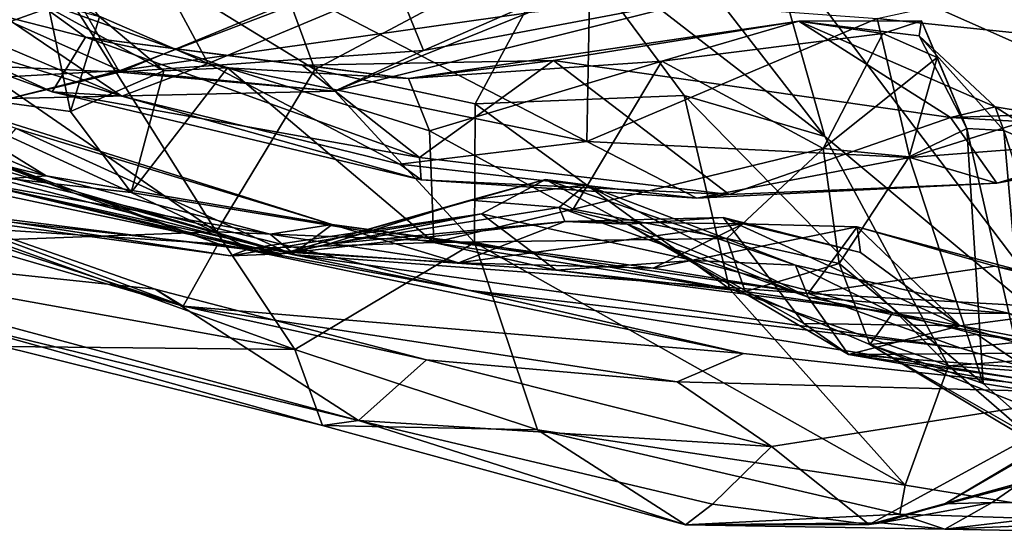
# Model space of a CAD drawing. Extents: x 0 to 6.91, y 2.44 to 3.49.
# Drawn here: x 1.21 to 1.48, y 2.46 to 2.6 of the extents above; entities that cross this region are included whole.
import ezdxf

# ---------------------------------------------------------------- set-up
doc = ezdxf.new("R2010")
doc.units = 0
doc.header["$MEASUREMENT"] = 0
doc.layers.add('1', color=7, linetype='CONTINUOUS')

msp = doc.modelspace()

# ---------------------------------------------------------------- linework, layer by layer
at = {"layer": '1'}
for points in [[(1.373367, 2.644393, 1.660912), (1.363334, 2.620958, 1.566366), (1.433889, 2.566331, 1.545222)], [(1.433889, 2.566331, 1.545222), (1.418124, 2.621981, 1.655796), (1.373367, 2.644393, 1.660912)], [(1.188392, 2.59539, 1.394602), (1.268103, 2.540302, 1.353582), (1.206036, 2.638942, 1.488181)], [(1.206036, 2.638942, 1.488181), (1.268103, 2.540302, 1.353582), (1.294959, 2.584577, 1.444292)], [(1.276913, 2.633615, 1.508749), (1.206036, 2.638942, 1.488181), (1.294959, 2.584577, 1.444292)], [(1.294959, 2.584577, 1.444292), (1.363334, 2.620958, 1.566366), (1.276913, 2.633615, 1.508749)], [(1.24235, 2.577271, -0.567444), (1.146898, 2.617897, -0.557869), (1.163383, 2.630751, -0.616348)], [(1.163383, 2.630751, -0.616348), (1.265849, 2.586162, -0.621058), (1.24235, 2.577271, -0.567444)], [(1.244414, 2.626, -0.672861), (1.265849, 2.586162, -0.621058), (1.163383, 2.630751, -0.616348)], [(1.244414, 2.626, -0.672861), (1.300159, 2.600536, -0.662935), (1.265849, 2.586162, -0.621058)], [(1.324498, 2.589712, -1.155353), (1.314679, 2.613958, -1.236625), (1.401885, 2.623663, -1.193426)], [(1.401885, 2.623663, -1.193426), (1.406957, 2.605385, -1.112289), (1.324498, 2.589712, -1.155353)], [(1.448138, 2.598442, -0.644811), (1.573234, 2.625673, -0.623959), (1.545256, 2.58842, -0.560558)], [(1.363334, 2.620958, 1.566366), (1.294959, 2.584577, 1.444292), (1.338559, 2.575247, 1.470445)], [(1.338559, 2.575247, 1.470445), (1.395558, 2.577469, 1.511044), (1.363334, 2.620958, 1.566366)], [(1.363334, 2.620958, 1.566366), (1.395558, 2.577469, 1.511044), (1.433889, 2.566331, 1.545222)], [(1.608879, 2.537129, 1.589786), (1.50243, 2.606111, 1.671726), (1.418124, 2.621981, 1.655796)], [(1.418124, 2.621981, 1.655796), (1.505435, 2.506673, 1.482724), (1.608879, 2.537129, 1.589786)], [(1.418124, 2.621981, 1.655796), (1.433889, 2.566331, 1.545222), (1.505435, 2.506673, 1.482724)], [(1.146898, 2.617897, -0.557869), (1.24235, 2.577271, -0.567444), (1.131743, 2.612086, -0.479699)], [(1.137919, 2.617666, -0.345947), (1.131743, 2.612086, -0.479699), (1.223411, 2.578495, -0.455876)], [(1.217782, 2.604062, -0.262518), (1.137919, 2.617666, -0.345947), (1.232462, 2.593361, -0.310351)], [(1.137919, 2.617666, -0.345947), (1.223411, 2.578495, -0.455876), (1.232462, 2.593361, -0.310351)], [(1.230112, 2.604162, -1.22763), (1.181132, 2.586675, -1.148209), (1.138154, 2.618472, -1.213014)], [(1.183665, 2.579234, -0.165379), (1.197437, 2.620028, -0.173692), (1.218681, 2.61959, -0.179164)], [(1.183665, 2.579234, -0.165379), (1.218681, 2.61959, -0.179164), (1.228347, 2.573156, -0.183399)], [(1.228347, 2.573156, -0.183399), (1.218681, 2.61959, -0.179164), (1.236229, 2.598902, -0.209878)], [(1.200896, 2.602573, -0.945845), (1.241865, 2.584273, -0.993905), (1.315641, 2.612324, -0.929571)], [(1.230112, 2.604162, -1.22763), (1.314679, 2.613958, -1.236625), (1.241706, 2.583811, -1.165043)], [(1.241706, 2.583811, -1.165043), (1.314679, 2.613958, -1.236625), (1.324498, 2.589712, -1.155353)], [(1.315641, 2.612324, -0.929571), (1.241865, 2.584273, -0.993905), (1.353029, 2.600026, -0.99536)], [(1.131743, 2.612086, -0.479699), (1.24235, 2.577271, -0.567444), (1.223411, 2.578495, -0.455876)], [(1.300159, 2.600536, -0.662935), (1.369738, 2.604316, -0.673908), (1.368993, 2.564966, -0.597814)], [(1.300294, 2.578624, -1.075655), (1.406957, 2.605385, -1.112289), (1.353029, 2.600026, -0.99536)], [(1.406957, 2.605385, -1.112289), (1.300294, 2.578624, -1.075655), (1.324498, 2.589712, -1.155353)], [(1.369738, 2.604316, -0.673908), (1.448138, 2.598442, -0.644811), (1.368993, 2.564966, -0.597814)], [(1.127065, 2.579046, 0.326628), (1.221739, 2.555593, 0.509926), (1.110188, 2.602939, 0.40662)], [(1.110188, 2.602939, 0.40662), (1.221739, 2.555593, 0.509926), (1.184159, 2.578736, 0.535886)], [(1.241706, 2.583811, -1.165043), (1.181132, 2.586675, -1.148209), (1.230112, 2.604162, -1.22763)], [(1.200896, 2.602573, -0.945845), (1.182106, 2.580901, -1.049271), (1.241865, 2.584273, -0.993905)], [(1.253778, 2.584203, -0.220707), (1.217782, 2.604062, -0.262518), (1.271138, 2.585008, -0.243318)], [(1.232462, 2.593361, -0.310351), (1.271138, 2.585008, -0.243318), (1.217782, 2.604062, -0.262518)], [(1.236229, 2.598902, -0.209878), (1.217782, 2.604062, -0.262518), (1.253778, 2.584203, -0.220707)], [(1.228347, 2.573156, -0.183399), (1.236229, 2.598902, -0.209878), (1.253778, 2.584203, -0.220707)], [(1.241865, 2.584273, -0.993905), (1.300294, 2.578624, -1.075655), (1.353029, 2.600026, -0.99536)], [(1.300159, 2.600536, -0.662935), (1.368993, 2.564966, -0.597814), (1.265849, 2.586162, -0.621058)], [(1.229357, 2.550923, 0.780656), (1.155757, 2.578636, 0.787778), (1.113038, 2.597187, 0.742517)], [(1.142668, 2.571705, 0.69524), (1.229357, 2.550923, 0.780656), (1.113038, 2.597187, 0.742517)], [(1.426781, 2.597706, -0.211194), (1.320463, 2.582107, -0.256247), (1.35991, 2.587042, -0.272964)], [(1.320463, 2.582107, -0.256247), (1.426781, 2.597706, -0.211194), (1.389488, 2.586873, -0.20377)], [(1.468054, 2.571526, -0.322672), (1.426781, 2.597706, -0.211194), (1.35991, 2.587042, -0.272964)], [(1.368993, 2.564966, -0.597814), (1.448138, 2.598442, -0.644811), (1.457027, 2.560554, -0.550323)], [(1.449629, 2.594382, -0.143069), (1.389488, 2.586873, -0.20377), (1.426781, 2.597706, -0.211194)], [(1.459544, 2.593755, -0.207293), (1.460168, 2.597839, -0.176743), (1.426781, 2.597706, -0.211194)], [(1.449629, 2.594382, -0.143069), (1.426781, 2.597706, -0.211194), (1.460168, 2.597839, -0.176743)], [(1.426781, 2.597706, -0.211194), (1.468054, 2.571526, -0.322672), (1.48025, 2.574417, -0.267594)], [(1.426781, 2.597706, -0.211194), (1.48025, 2.574417, -0.267594), (1.459544, 2.593755, -0.207293)], [(1.545256, 2.58842, -0.560558), (1.457027, 2.560554, -0.550323), (1.448138, 2.598442, -0.644811)], [(1.449629, 2.594382, -0.143069), (1.460168, 2.597839, -0.176743), (1.464474, 2.587833, -0.122524)], [(1.459544, 2.593755, -0.207293), (1.472532, 2.568481, -0.183494), (1.460168, 2.597839, -0.176743)], [(1.460168, 2.597839, -0.176743), (1.472532, 2.568481, -0.183494), (1.464474, 2.587833, -0.122524)], [(1.268103, 2.540302, 1.353582), (1.188392, 2.59539, 1.394602), (1.20698, 2.53806, 1.272097)], [(1.389488, 2.586873, -0.20377), (1.449629, 2.594382, -0.143069), (1.433371, 2.563007, -0.144583)], [(1.433371, 2.563007, -0.144583), (1.449629, 2.594382, -0.143069), (1.464474, 2.587833, -0.122524)], [(1.482619, 2.567978, -0.237521), (1.472532, 2.568481, -0.183494), (1.459544, 2.593755, -0.207293)], [(1.482619, 2.567978, -0.237521), (1.459544, 2.593755, -0.207293), (1.48025, 2.574417, -0.267594)], [(1.323474, 2.560581, -0.430613), (1.232462, 2.593361, -0.310351), (1.223411, 2.578495, -0.455876)], [(1.232462, 2.593361, -0.310351), (1.291468, 2.585756, -0.312349), (1.320463, 2.582107, -0.256247)], [(1.320463, 2.582107, -0.256247), (1.271138, 2.585008, -0.243318), (1.232462, 2.593361, -0.310351)], [(1.323474, 2.560581, -0.430613), (1.291468, 2.585756, -0.312349), (1.232462, 2.593361, -0.310351)], [(1.300294, 2.578624, -1.075655), (1.241706, 2.583811, -1.165043), (1.324498, 2.589712, -1.155353)], [(1.457027, 2.560554, -0.550323), (1.545256, 2.58842, -0.560558), (1.550742, 2.567829, -0.473622)], [(1.211868, 2.576635, -1.065016), (1.181132, 2.586675, -1.148209), (1.241706, 2.583811, -1.165043)], [(1.318095, 2.558824, -0.559428), (1.24235, 2.577271, -0.567444), (1.265849, 2.586162, -0.621058)], [(1.318095, 2.558824, -0.559428), (1.265849, 2.586162, -0.621058), (1.368993, 2.564966, -0.597814)], [(1.323474, 2.560581, -0.430613), (1.35991, 2.587042, -0.272964), (1.291468, 2.585756, -0.312349)], [(1.291468, 2.585756, -0.312349), (1.35991, 2.587042, -0.272964), (1.320463, 2.582107, -0.256247)], [(1.389488, 2.586873, -0.20377), (1.326196, 2.567836, -0.229363), (1.320463, 2.582107, -0.256247)], [(1.35991, 2.587042, -0.272964), (1.323474, 2.560581, -0.430613), (1.407772, 2.550557, -0.452425)], [(1.365325, 2.546495, -0.193293), (1.326196, 2.567836, -0.229363), (1.389488, 2.586873, -0.20377)], [(1.35991, 2.587042, -0.272964), (1.407772, 2.550557, -0.452425), (1.468054, 2.571526, -0.322672)], [(1.433371, 2.563007, -0.144583), (1.365325, 2.546495, -0.193293), (1.389488, 2.586873, -0.20377)], [(1.456864, 2.560815, -0.137338), (1.433371, 2.563007, -0.144583), (1.464474, 2.587833, -0.122524)], [(1.464474, 2.587833, -0.122524), (1.472532, 2.568481, -0.183494), (1.456864, 2.560815, -0.137338)], [(1.241865, 2.584273, -0.993905), (1.182106, 2.580901, -1.049271), (1.211868, 2.576635, -1.065016)], [(1.241865, 2.584273, -0.993905), (1.211868, 2.576635, -1.065016), (1.300294, 2.578624, -1.075655)], [(1.211868, 2.576635, -1.065016), (1.241706, 2.583811, -1.165043), (1.300294, 2.578624, -1.075655)], [(1.253778, 2.584203, -0.220707), (1.24492, 2.551033, -0.178075), (1.228347, 2.573156, -0.183399)], [(1.271138, 2.585008, -0.243318), (1.24492, 2.551033, -0.178075), (1.253778, 2.584203, -0.220707)], [(1.24492, 2.551033, -0.178075), (1.271138, 2.585008, -0.243318), (1.327355, 2.537477, -0.198512)], [(1.268103, 2.540302, 1.353582), (1.338386, 2.537469, 1.377119), (1.294959, 2.584577, 1.444292)], [(1.320463, 2.582107, -0.256247), (1.326196, 2.567836, -0.229363), (1.271138, 2.585008, -0.243318)], [(1.327355, 2.537477, -0.198512), (1.271138, 2.585008, -0.243318), (1.326196, 2.567836, -0.229363)], [(1.338559, 2.575247, 1.470445), (1.294959, 2.584577, 1.444292), (1.338386, 2.537469, 1.377119)], [(1.201032, 2.554083, 0.399739), (1.221739, 2.555593, 0.509926), (1.127065, 2.579046, 0.326628)], [(1.268593, 2.537058, 0.832988), (1.155757, 2.578636, 0.787778), (1.229357, 2.550923, 0.780656)], [(1.155757, 2.578636, 0.787778), (1.268593, 2.537058, 0.832988), (1.191958, 2.541974, 0.848507)], [(1.24492, 2.551033, -0.178075), (1.185216, 2.557832, -0.143647), (1.183665, 2.579234, -0.165379)], [(1.183665, 2.579234, -0.165379), (1.228347, 2.573156, -0.183399), (1.24492, 2.551033, -0.178075)], [(1.299636, 2.542378, 0.657517), (1.213608, 2.568531, 0.613704), (1.184159, 2.578736, 0.535886)], [(1.221739, 2.555593, 0.509926), (1.299636, 2.542378, 0.657517), (1.184159, 2.578736, 0.535886)], [(1.323858, 2.55455, -0.506927), (1.223411, 2.578495, -0.455876), (1.24235, 2.577271, -0.567444)], [(1.223411, 2.578495, -0.455876), (1.323858, 2.55455, -0.506927), (1.323474, 2.560581, -0.430613)], [(1.395558, 2.577469, 1.511044), (1.338559, 2.575247, 1.470445), (1.407891, 2.524818, 1.414149)], [(1.407891, 2.524818, 1.414149), (1.467575, 2.50386, 1.450814), (1.395558, 2.577469, 1.511044)], [(1.395558, 2.577469, 1.511044), (1.467575, 2.50386, 1.450814), (1.433889, 2.566331, 1.545222)], [(1.24235, 2.577271, -0.567444), (1.318095, 2.558824, -0.559428), (1.323858, 2.55455, -0.506927)], [(1.407891, 2.524818, 1.414149), (1.338559, 2.575247, 1.470445), (1.338386, 2.537469, 1.377119)], [(1.468054, 2.571526, -0.322672), (1.513804, 2.568835, -0.304356), (1.48025, 2.574417, -0.267594)], [(1.468054, 2.571526, -0.322672), (1.480684, 2.553589, -0.449193), (1.549172, 2.57425, -0.333874)], [(1.468054, 2.571526, -0.322672), (1.549172, 2.57425, -0.333874), (1.513804, 2.568835, -0.304356)], [(1.513804, 2.568835, -0.304356), (1.505612, 2.55818, -0.263327), (1.48025, 2.574417, -0.267594)], [(1.482619, 2.567978, -0.237521), (1.48025, 2.574417, -0.267594), (1.505612, 2.55818, -0.263327)], [(1.535462, 2.563654, -0.423044), (1.549172, 2.57425, -0.333874), (1.480684, 2.553589, -0.449193)], [(1.28878, 2.534184, 0.76748), (1.142668, 2.571705, 0.69524), (1.204746, 2.558606, 0.689826)], [(1.28878, 2.534184, 0.76748), (1.229357, 2.550923, 0.780656), (1.142668, 2.571705, 0.69524)], [(1.468054, 2.571526, -0.322672), (1.407772, 2.550557, -0.452425), (1.480684, 2.553589, -0.449193)], [(1.204746, 2.558606, 0.689826), (1.213608, 2.568531, 0.613704), (1.28878, 2.534184, 0.76748)], [(1.28878, 2.534184, 0.76748), (1.213608, 2.568531, 0.613704), (1.299636, 2.542378, 0.657517)], [(1.365325, 2.546495, -0.193293), (1.327355, 2.537477, -0.198512), (1.326196, 2.567836, -0.229363)], [(1.477021, 2.499015, -0.165111), (1.456864, 2.560815, -0.137338), (1.472532, 2.568481, -0.183494)], [(1.550742, 2.567829, -0.473622), (1.480684, 2.553589, -0.449193), (1.457027, 2.560554, -0.550323)], [(1.477021, 2.499015, -0.165111), (1.472532, 2.568481, -0.183494), (1.488759, 2.49708, -0.200705)], [(1.488759, 2.49708, -0.200705), (1.472532, 2.568481, -0.183494), (1.482619, 2.567978, -0.237521)], [(1.535462, 2.563654, -0.423044), (1.480684, 2.553589, -0.449193), (1.550742, 2.567829, -0.473622)], [(1.49976, 2.515439, -0.248902), (1.488759, 2.49708, -0.200705), (1.482619, 2.567978, -0.237521)], [(1.482619, 2.567978, -0.237521), (1.505612, 2.55818, -0.263327), (1.49976, 2.515439, -0.248902)], [(1.399014, 2.549524, -0.518376), (1.318095, 2.558824, -0.559428), (1.368993, 2.564966, -0.597814)], [(1.457027, 2.560554, -0.550323), (1.399014, 2.549524, -0.518376), (1.368993, 2.564966, -0.597814)], [(1.433889, 2.566331, 1.545222), (1.467575, 2.50386, 1.450814), (1.505435, 2.506673, 1.482724)], [(1.433371, 2.563007, -0.144583), (1.407155, 2.538558, -0.154387), (1.365325, 2.546495, -0.193293)], [(1.407155, 2.538558, -0.154387), (1.433371, 2.563007, -0.144583), (1.437726, 2.53171, -0.139863)], [(1.437726, 2.53171, -0.139863), (1.433371, 2.563007, -0.144583), (1.456864, 2.560815, -0.137338)], [(1.399014, 2.549524, -0.518376), (1.323858, 2.55455, -0.506927), (1.318095, 2.558824, -0.559428)], [(1.323474, 2.560581, -0.430613), (1.323858, 2.55455, -0.506927), (1.407772, 2.550557, -0.452425)], [(1.457027, 2.560554, -0.550323), (1.480684, 2.553589, -0.449193), (1.399014, 2.549524, -0.518376)], [(1.437726, 2.53171, -0.139863), (1.456864, 2.560815, -0.137338), (1.477021, 2.499015, -0.165111)], [(1.191958, 2.541974, 0.848507), (1.259103, 2.520131, 0.881866), (1.130143, 2.557662, 0.847093)], [(1.259103, 2.520131, 0.881866), (1.163156, 2.55567, 0.922293), (1.130143, 2.557662, 0.847093)], [(1.277237, 2.535798, -0.124893), (1.176096, 2.54701, -0.043329), (1.185216, 2.557832, -0.143647)], [(1.277237, 2.535798, -0.124893), (1.185216, 2.557832, -0.143647), (1.24492, 2.551033, -0.178075)], [(1.251448, 2.524724, 0.946098), (1.123142, 2.538281, 0.974128), (1.163156, 2.55567, 0.922293)], [(1.251448, 2.524724, 0.946098), (1.163156, 2.55567, 0.922293), (1.259103, 2.520131, 0.881866)], [(1.282764, 2.539704, 0.538617), (1.221739, 2.555593, 0.509926), (1.201032, 2.554083, 0.399739)], [(1.202316, 2.551983, 0.252061), (1.285916, 2.534324, 0.165664), (1.201032, 2.554083, 0.399739)], [(1.282764, 2.539704, 0.538617), (1.201032, 2.554083, 0.399739), (1.288786, 2.534694, 0.352422)], [(1.288786, 2.534694, 0.352422), (1.201032, 2.554083, 0.399739), (1.285916, 2.534324, 0.165664)], [(1.282764, 2.539704, 0.538617), (1.299636, 2.542378, 0.657517), (1.221739, 2.555593, 0.509926)], [(1.285916, 2.534324, 0.165664), (1.357784, 2.554597, 0.106167), (1.337229, 2.549007, 0.209209)], [(1.340297, 2.545286, 0.017836), (1.357784, 2.554597, 0.106167), (1.285916, 2.534324, 0.165664)], [(1.399014, 2.549524, -0.518376), (1.407772, 2.550557, -0.452425), (1.323858, 2.55455, -0.506927)], [(1.357784, 2.554597, 0.106167), (1.368677, 2.553109, 0.213382), (1.337229, 2.549007, 0.209209)], [(1.398029, 2.532503, 0.007718), (1.357784, 2.554597, 0.106167), (1.340297, 2.545286, 0.017836)], [(1.357784, 2.554597, 0.106167), (1.398029, 2.532503, 0.007718), (1.425843, 2.531261, 0.114758)], [(1.425843, 2.531261, 0.114758), (1.368677, 2.553109, 0.213382), (1.357784, 2.554597, 0.106167)], [(1.399014, 2.549524, -0.518376), (1.480684, 2.553589, -0.449193), (1.407772, 2.550557, -0.452425)], [(1.190608, 2.546357, 0.077122), (1.285916, 2.534324, 0.165664), (1.202316, 2.551983, 0.252061)], [(1.28878, 2.534184, 0.76748), (1.336696, 2.524426, 0.826922), (1.229357, 2.550923, 0.780656)], [(1.268593, 2.537058, 0.832988), (1.229357, 2.550923, 0.780656), (1.336696, 2.524426, 0.826922)], [(1.327355, 2.537477, -0.198512), (1.277237, 2.535798, -0.124893), (1.24492, 2.551033, -0.178075)], [(1.337229, 2.549007, 0.209209), (1.368677, 2.553109, 0.213382), (1.361522, 2.547019, 0.315799)], [(1.368677, 2.553109, 0.213382), (1.429268, 2.522563, 0.254146), (1.361522, 2.547019, 0.315799)], [(1.368677, 2.553109, 0.213382), (1.425843, 2.531261, 0.114758), (1.429268, 2.522563, 0.254146)], [(1.337229, 2.549007, 0.209209), (1.298489, 2.536959, 0.242087), (1.285916, 2.534324, 0.165664)], [(1.337229, 2.549007, 0.209209), (1.361522, 2.547019, 0.315799), (1.298489, 2.536959, 0.242087)], [(1.176096, 2.54701, -0.043329), (1.277237, 2.535798, -0.124893), (1.271974, 2.533777, 0.00867)], [(1.190608, 2.546357, 0.077122), (1.176096, 2.54701, -0.043329), (1.271974, 2.533777, 0.00867)], [(1.271974, 2.533777, 0.00867), (1.285916, 2.534324, 0.165664), (1.190608, 2.546357, 0.077122)], [(1.271974, 2.533777, 0.00867), (1.340297, 2.545286, 0.017836), (1.285916, 2.534324, 0.165664)], [(1.271974, 2.533777, 0.00867), (1.277237, 2.535798, -0.124893), (1.340297, 2.545286, 0.017836)], [(1.360656, 2.529911, -0.111735), (1.340297, 2.545286, 0.017836), (1.277237, 2.535798, -0.124893)], [(1.298489, 2.536959, 0.242087), (1.361522, 2.547019, 0.315799), (1.36301, 2.543116, 0.41616)], [(1.327355, 2.537477, -0.198512), (1.365325, 2.546495, -0.193293), (1.407155, 2.538558, -0.154387)], [(1.360656, 2.529911, -0.111735), (1.398029, 2.532503, 0.007718), (1.340297, 2.545286, 0.017836)], [(1.380075, 2.54239, 0.356787), (1.361522, 2.547019, 0.315799), (1.429268, 2.522563, 0.254146)], [(1.36301, 2.543116, 0.41616), (1.361522, 2.547019, 0.315799), (1.380075, 2.54239, 0.356787)], [(1.334046, 2.531865, 0.48696), (1.288786, 2.534694, 0.352422), (1.36301, 2.543116, 0.41616)], [(1.36301, 2.543116, 0.41616), (1.288786, 2.534694, 0.352422), (1.298489, 2.536959, 0.242087)], [(1.334046, 2.531865, 0.48696), (1.36301, 2.543116, 0.41616), (1.41161, 2.542504, 0.535377)], [(1.406141, 2.544294, 0.461068), (1.41161, 2.542504, 0.535377), (1.36301, 2.543116, 0.41616)], [(1.406141, 2.544294, 0.461068), (1.36301, 2.543116, 0.41616), (1.380075, 2.54239, 0.356787)], [(1.428096, 2.51538, 0.385123), (1.406141, 2.544294, 0.461068), (1.380075, 2.54239, 0.356787)], [(1.41161, 2.542504, 0.535377), (1.406141, 2.544294, 0.461068), (1.4436, 2.534718, 0.535961)], [(1.470726, 2.514738, 0.495935), (1.4436, 2.534718, 0.535961), (1.406141, 2.544294, 0.461068)], [(1.428096, 2.51538, 0.385123), (1.470726, 2.514738, 0.495935), (1.406141, 2.544294, 0.461068)], [(1.191958, 2.541974, 0.848507), (1.268593, 2.537058, 0.832988), (1.259103, 2.520131, 0.881866)], [(1.268103, 2.540302, 1.353582), (1.20698, 2.53806, 1.272097), (1.289518, 2.508318, 1.283486)], [(1.289518, 2.508318, 1.283486), (1.338386, 2.537469, 1.377119), (1.268103, 2.540302, 1.353582)], [(1.282764, 2.539704, 0.538617), (1.334046, 2.531865, 0.48696), (1.299636, 2.542378, 0.657517)], [(1.28878, 2.534184, 0.76748), (1.299636, 2.542378, 0.657517), (1.429273, 2.523506, 0.726995)], [(1.387073, 2.530408, 0.624825), (1.299636, 2.542378, 0.657517), (1.334046, 2.531865, 0.48696)], [(1.299636, 2.542378, 0.657517), (1.387073, 2.530408, 0.624825), (1.429273, 2.523506, 0.726995)], [(1.387073, 2.530408, 0.624825), (1.334046, 2.531865, 0.48696), (1.41161, 2.542504, 0.535377)], [(1.440249, 2.506888, 0.331911), (1.380075, 2.54239, 0.356787), (1.429268, 2.522563, 0.254146)], [(1.380075, 2.54239, 0.356787), (1.440249, 2.506888, 0.331911), (1.428096, 2.51538, 0.385123)], [(1.442621, 2.541703, 0.608981), (1.387073, 2.530408, 0.624825), (1.41161, 2.542504, 0.535377)], [(1.387073, 2.530408, 0.624825), (1.442621, 2.541703, 0.608981), (1.429273, 2.523506, 0.726995)], [(1.4436, 2.534718, 0.535961), (1.442621, 2.541703, 0.608981), (1.41161, 2.542504, 0.535377)], [(1.442621, 2.541703, 0.608981), (1.480197, 2.531032, 0.689318), (1.429273, 2.523506, 0.726995)], [(1.470726, 2.514738, 0.495935), (1.442621, 2.541703, 0.608981), (1.4436, 2.534718, 0.535961)], [(1.519125, 2.521201, 0.655525), (1.442621, 2.541703, 0.608981), (1.470726, 2.514738, 0.495935)], [(1.519125, 2.521201, 0.655525), (1.480197, 2.531032, 0.689318), (1.442621, 2.541703, 0.608981)], [(1.123142, 2.538281, 0.974128), (1.306785, 2.488946, 1.029552), (1.195, 2.51607, 1.030433)], [(1.251448, 2.524724, 0.946098), (1.306785, 2.488946, 1.029552), (1.123142, 2.538281, 0.974128)], [(1.20698, 2.53806, 1.272097), (1.140742, 2.535105, 1.185476), (1.289518, 2.508318, 1.283486)], [(1.327355, 2.537477, -0.198512), (1.360656, 2.529911, -0.111735), (1.277237, 2.535798, -0.124893)], [(1.288786, 2.534694, 0.352422), (1.334046, 2.531865, 0.48696), (1.282764, 2.539704, 0.538617)], [(1.355611, 2.486395, 1.244453), (1.338386, 2.537469, 1.377119), (1.289518, 2.508318, 1.283486)], [(1.327355, 2.537477, -0.198512), (1.407155, 2.538558, -0.154387), (1.412182, 2.524063, -0.115963)], [(1.412182, 2.524063, -0.115963), (1.360656, 2.529911, -0.111735), (1.327355, 2.537477, -0.198512)], [(1.407891, 2.524818, 1.414149), (1.338386, 2.537469, 1.377119), (1.455746, 2.471345, 1.319311)], [(1.355611, 2.486395, 1.244453), (1.455746, 2.471345, 1.319311), (1.338386, 2.537469, 1.377119)], [(1.407155, 2.538558, -0.154387), (1.437726, 2.53171, -0.139863), (1.412182, 2.524063, -0.115963)], [(1.210044, 2.50912, 1.138058), (1.289518, 2.508318, 1.283486), (1.140742, 2.535105, 1.185476)], [(1.268593, 2.537058, 0.832988), (1.411716, 2.507188, 0.879869), (1.259103, 2.520131, 0.881866)], [(1.268593, 2.537058, 0.832988), (1.336696, 2.524426, 0.826922), (1.411716, 2.507188, 0.879869)], [(1.285916, 2.534324, 0.165664), (1.298489, 2.536959, 0.242087), (1.288786, 2.534694, 0.352422)], [(1.28878, 2.534184, 0.76748), (1.470902, 2.508659, 0.816184), (1.336696, 2.524426, 0.826922)], [(1.429273, 2.523506, 0.726995), (1.470902, 2.508659, 0.816184), (1.28878, 2.534184, 0.76748)], [(1.360656, 2.529911, -0.111735), (1.452397, 2.51825, -0.079382), (1.398029, 2.532503, 0.007718)], [(1.425843, 2.531261, 0.114758), (1.398029, 2.532503, 0.007718), (1.452397, 2.51825, -0.079382)], [(1.412182, 2.524063, -0.115963), (1.452397, 2.51825, -0.079382), (1.360656, 2.529911, -0.111735)], [(1.437726, 2.53171, -0.139863), (1.44608, 2.509628, -0.131128), (1.412182, 2.524063, -0.115963)], [(1.429268, 2.522563, 0.254146), (1.425843, 2.531261, 0.114758), (1.484244, 2.518125, 0.117678)], [(1.452397, 2.51825, -0.079382), (1.484244, 2.518125, 0.117678), (1.425843, 2.531261, 0.114758)], [(1.429273, 2.523506, 0.726995), (1.480197, 2.531032, 0.689318), (1.548914, 2.516864, 0.756847)], [(1.477021, 2.499015, -0.165111), (1.44608, 2.509628, -0.131128), (1.437726, 2.53171, -0.139863)], [(1.480197, 2.531032, 0.689318), (1.519125, 2.521201, 0.655525), (1.548914, 2.516864, 0.756847)], [(1.306785, 2.488946, 1.029552), (1.251448, 2.524724, 0.946098), (1.325318, 2.505444, 0.972598)], [(1.259103, 2.520131, 0.881866), (1.325318, 2.505444, 0.972598), (1.251448, 2.524724, 0.946098)], [(1.411716, 2.507188, 0.879869), (1.336696, 2.524426, 0.826922), (1.511611, 2.49636, 0.918114)], [(1.470902, 2.508659, 0.816184), (1.511611, 2.49636, 0.918114), (1.336696, 2.524426, 0.826922)], [(1.467575, 2.50386, 1.450814), (1.407891, 2.524818, 1.414149), (1.455746, 2.471345, 1.319311)], [(1.452397, 2.51825, -0.079382), (1.412182, 2.524063, -0.115963), (1.44608, 2.509628, -0.131128)], [(1.484244, 2.518125, 0.117678), (1.502532, 2.507422, 0.220265), (1.429268, 2.522563, 0.254146)], [(1.502532, 2.507422, 0.220265), (1.440249, 2.506888, 0.331911), (1.429268, 2.522563, 0.254146)], [(1.470902, 2.508659, 0.816184), (1.429273, 2.523506, 0.726995), (1.548914, 2.516864, 0.756847)], [(1.515615, 2.501195, 0.417916), (1.519125, 2.521201, 0.655525), (1.470726, 2.514738, 0.495935)], [(1.411716, 2.507188, 0.879869), (1.393588, 2.499489, 0.919654), (1.259103, 2.520131, 0.881866)], [(1.393588, 2.499489, 0.919654), (1.325318, 2.505444, 0.972598), (1.259103, 2.520131, 0.881866)], [(1.195, 2.51607, 1.030433), (1.297058, 2.48755, 1.122841), (1.210044, 2.50912, 1.138058)], [(1.297058, 2.48755, 1.122841), (1.195, 2.51607, 1.030433), (1.306785, 2.488946, 1.029552)], [(1.452397, 2.51825, -0.079382), (1.44608, 2.509628, -0.131128), (1.475375, 2.512341, -0.039853)], [(1.475375, 2.512341, -0.039853), (1.507905, 2.507621, 0.060028), (1.452397, 2.51825, -0.079382)], [(1.452397, 2.51825, -0.079382), (1.507905, 2.507621, 0.060028), (1.484244, 2.518125, 0.117678)], [(1.511611, 2.49636, 0.918114), (1.470902, 2.508659, 0.816184), (1.548914, 2.516864, 0.756847)], [(1.440249, 2.506888, 0.331911), (1.470726, 2.514738, 0.495935), (1.428096, 2.51538, 0.385123)], [(1.515615, 2.501195, 0.417916), (1.470726, 2.514738, 0.495935), (1.440249, 2.506888, 0.331911)], [(1.641491, 2.512298, 0.933615), (1.530112, 2.483831, 1.024146), (1.445967, 2.460572, 1.056052)], [(1.511611, 2.49636, 0.918114), (1.641491, 2.512298, 0.933615), (1.445967, 2.460572, 1.056052)], [(1.475375, 2.512341, -0.039853), (1.44608, 2.509628, -0.131128), (1.526146, 2.477838, 0.009573)], [(1.475375, 2.512341, -0.039853), (1.526146, 2.477838, 0.009573), (1.507905, 2.507621, 0.060028)], [(1.289518, 2.508318, 1.283486), (1.210044, 2.50912, 1.138058), (1.297058, 2.48755, 1.122841)], [(1.355611, 2.486395, 1.244453), (1.289518, 2.508318, 1.283486), (1.297058, 2.48755, 1.122841)], [(1.504495, 2.474702, -0.135616), (1.500089, 2.478783, -0.072947), (1.44608, 2.509628, -0.131128)], [(1.44608, 2.509628, -0.131128), (1.500089, 2.478783, -0.072947), (1.526146, 2.477838, 0.009573)], [(1.477021, 2.499015, -0.165111), (1.504495, 2.474702, -0.135616), (1.44608, 2.509628, -0.131128)], [(1.466509, 2.466279, 1.126618), (1.540949, 2.509333, 1.172196), (1.479394, 2.466636, 1.192254)], [(1.535841, 2.507508, 1.118419), (1.540949, 2.509333, 1.172196), (1.466509, 2.466279, 1.126618)], [(1.479394, 2.466636, 1.192254), (1.540949, 2.509333, 1.172196), (1.524447, 2.466207, 1.242217)], [(1.419298, 2.481816, 0.985302), (1.306785, 2.488946, 1.029552), (1.325318, 2.505444, 0.972598)], [(1.325318, 2.505444, 0.972598), (1.393588, 2.499489, 0.919654), (1.419298, 2.481816, 0.985302)], [(1.511611, 2.49636, 0.918114), (1.393588, 2.499489, 0.919654), (1.411716, 2.507188, 0.879869)], [(1.502532, 2.507422, 0.220265), (1.525591, 2.494866, 0.270811), (1.440249, 2.506888, 0.331911)], [(1.563655, 2.485527, 0.329473), (1.440249, 2.506888, 0.331911), (1.525591, 2.494866, 0.270811)], [(1.515615, 2.501195, 0.417916), (1.440249, 2.506888, 0.331911), (1.563655, 2.485527, 0.329473)], [(1.535841, 2.507508, 1.118419), (1.466509, 2.466279, 1.126618), (1.530112, 2.483831, 1.024146)], [(1.505435, 2.506673, 1.482724), (1.467575, 2.50386, 1.450814), (1.552664, 2.497721, 1.479829)], [(1.467575, 2.50386, 1.450814), (1.455746, 2.471345, 1.319311), (1.516426, 2.461464, 1.347439)], [(1.467575, 2.50386, 1.450814), (1.516426, 2.461464, 1.347439), (1.552664, 2.497721, 1.479829)], [(1.511611, 2.49636, 0.918114), (1.419298, 2.481816, 0.985302), (1.393588, 2.499489, 0.919654)], [(1.477021, 2.499015, -0.165111), (1.488759, 2.49708, -0.200705), (1.504495, 2.474702, -0.135616)], [(1.511611, 2.49636, 0.918114), (1.445967, 2.460572, 1.056052), (1.419298, 2.481816, 0.985302)], [(1.395866, 2.460549, 1.126812), (1.297058, 2.48755, 1.122841), (1.306785, 2.488946, 1.029552)], [(1.306785, 2.488946, 1.029552), (1.419298, 2.481816, 0.985302), (1.403231, 2.466163, 1.035934)], [(1.395866, 2.460549, 1.126812), (1.306785, 2.488946, 1.029552), (1.403231, 2.466163, 1.035934)], [(1.395866, 2.460549, 1.126812), (1.355611, 2.486395, 1.244453), (1.297058, 2.48755, 1.122841)], [(1.455746, 2.471345, 1.319311), (1.355611, 2.486395, 1.244453), (1.454304, 2.463424, 1.281548)], [(1.454304, 2.463424, 1.281548), (1.355611, 2.486395, 1.244453), (1.395866, 2.460549, 1.126812)], [(1.466509, 2.466279, 1.126618), (1.445967, 2.460572, 1.056052), (1.530112, 2.483831, 1.024146)], [(1.419298, 2.481816, 0.985302), (1.445967, 2.460572, 1.056052), (1.403231, 2.466163, 1.035934)], [(1.516426, 2.461464, 1.347439), (1.455746, 2.471345, 1.319311), (1.454304, 2.463424, 1.281548)], [(1.395866, 2.460549, 1.126812), (1.403231, 2.466163, 1.035934), (1.445967, 2.460572, 1.056052)], [(1.445967, 2.460572, 1.056052), (1.466509, 2.466279, 1.126618), (1.449227, 2.46109, 1.167168)], [(1.479394, 2.466636, 1.192254), (1.449227, 2.46109, 1.167168), (1.466509, 2.466279, 1.126618)], [(1.479394, 2.466636, 1.192254), (1.466559, 2.459371, 1.246948), (1.449227, 2.46109, 1.167168)], [(1.479394, 2.466636, 1.192254), (1.524447, 2.466207, 1.242217), (1.466559, 2.459371, 1.246948)], [(1.615535, 2.456576, 1.299882), (1.466559, 2.459371, 1.246948), (1.524447, 2.466207, 1.242217)], [(1.454304, 2.463424, 1.281548), (1.395866, 2.460549, 1.126812), (1.466559, 2.459371, 1.246948)], [(1.454304, 2.463424, 1.281548), (1.466559, 2.459371, 1.246948), (1.516426, 2.461464, 1.347439)], [(1.449227, 2.46109, 1.167168), (1.466559, 2.459371, 1.246948), (1.395866, 2.460549, 1.126812)], [(1.445967, 2.460572, 1.056052), (1.449227, 2.46109, 1.167168), (1.395866, 2.460549, 1.126812)], [(1.516426, 2.461464, 1.347439), (1.466559, 2.459371, 1.246948), (1.615535, 2.456576, 1.299882)]]:
    msp.add_3dface(points, dxfattribs=at)

doc.saveas('drawing.dxf')
